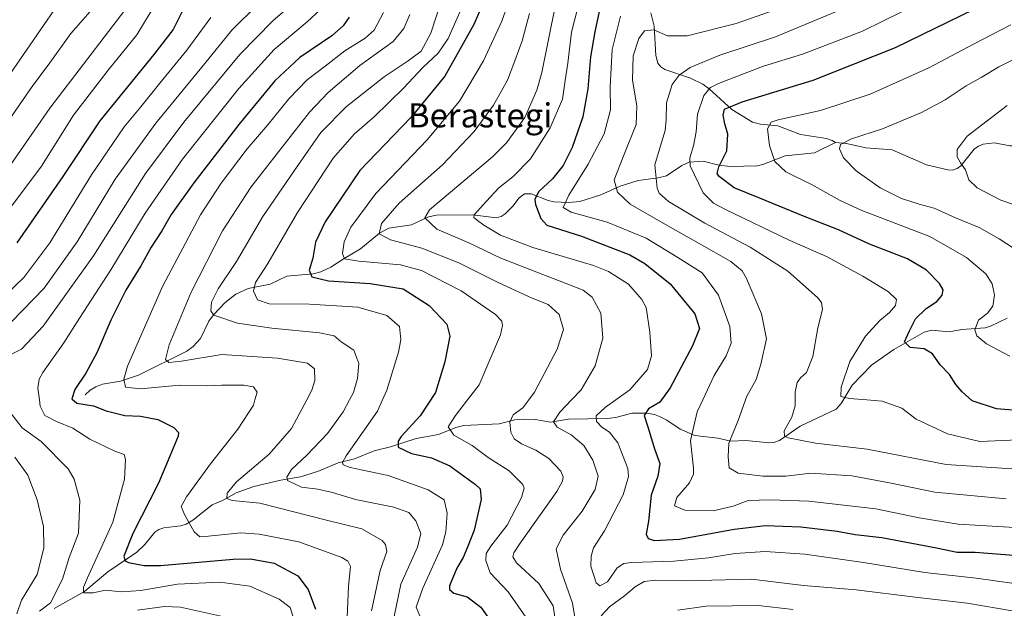
# Model space of a CAD drawing. Units: metres. Extents: x 613618 to 617049, y 4768705 to 4771076.
# Drawn here: x 614327 to 614655, y 4769700 to 4769896 of the extents above; entities that cross this region are included whole.
import ezdxf
from ezdxf.enums import TextEntityAlignment as Align

# ---------------------------------------------------------------- set-up
doc = ezdxf.new("R2010")
doc.units = ezdxf.units.M
doc.header["$MEASUREMENT"] = 0
for name, color, linetype, lineweight in [('Corriente natural lineal', 142, 'Continuous', 13), ('Curva de nivel maestra', 36, 'Continuous', 30), ('Curva de nivel normal', 36, 'Continuous', 0), ('Texto cartográfico', 19, 'Continuous', 0)]:
    doc.layers.add(name, color=color, linetype=linetype, lineweight=lineweight)
doc.styles.add('Arial', font='txt', dxfattribs={"height": 0.2})

# ---------------------------------------------------------------- blocks, each defined once
blk = doc.blocks.new('*U161')
at = {"layer": 'Curva de nivel normal', "color": 36, "linetype": 'Continuous', "lineweight": 0}
blk.add_polyline3d([(614655.9, 4769736.28, 590), (614632.04, 4769738.51, 590), (614616.99, 4769741.7, 590), (614604.48, 4769744.02, 590), (614590.76, 4769744.9, 590), (614582.46, 4769743.92, 590), (614574.76, 4769743.86, 590), (614566.51, 4769744.9, 590), (614563.51, 4769746.64, 590), (614563.17, 4769750.31, 590), (614563.39, 4769754.9, 590), (614566.6, 4769762.38, 590), (614569.0323, 4769769.2561, 590), (614569.49, 4769770.55, 590), (614572.6, 4769776.04, 590), (614574.1, 4769781.21, 590), (614575.95, 4769789.57, 590), (614574.38, 4769797.94, 590), (614569.37, 4769809.75, 590), (614567.89, 4769812.22, 590), (614564.06, 4769815.42, 590), (614553.56, 4769821.32, 590), (614542.38, 4769827.74, 590), (614530.52, 4769834.46, 590), (614526.36, 4769838.42, 590), (614525.27, 4769842.52, 590), (614528.49, 4769850.74, 590), (614532.56, 4769861.02, 590), (614532.83, 4769867.18, 590), (614531.38, 4769875.74, 590), (614531.54, 4769883.84, 590), (614533.45, 4769889.6, 590), (614535.4, 4769892.22, 590), (614538.45, 4769892.51, 590), (614543, 4769890.56, 590), (614549.52, 4769890.52, 590), (614565.86, 4769894.68, 590), (614585.86, 4769901.58, 590)], dxfattribs=at)
blk = doc.blocks.new('*U180')
at = {"layer": 'Curva de nivel normal', "color": 36, "linetype": 'Continuous', "lineweight": 0}
blk.add_polyline3d([(614657.73, 4769746.3, 585), (614635.83, 4769747.75, 585), (614609.53, 4769752.82, 585), (614592.28, 4769754.84, 585), (614583.21, 4769756.64, 585), (614582, 4769757.23, 585), (614581.87, 4769758.93, 585), (614584.47, 4769763.5, 585), (614585.6, 4769767.28, 585), (614585.5653, 4769769.2561, 585), (614585.52, 4769771.84, 585), (614586.26, 4769775.02, 585), (614587.37, 4769776.63, 585), (614589.27, 4769778.42, 585), (614591.48, 4769783.78, 585), (614593.14, 4769793.25, 585), (614594.64, 4769799.34, 585), (614594.34, 4769801.7, 585), (614592.97, 4769803.41, 585), (614583.14, 4769812.13, 585), (614570.51, 4769820.1, 585), (614555.5, 4769828.14, 585), (614543.37, 4769835.39, 585), (614540.26, 4769838.18, 585), (614539.62, 4769839.82, 585), (614538.84, 4769847.56, 585), (614540.66, 4769853.87, 585), (614542.21, 4769858.97, 585), (614542.61, 4769862.58, 585), (614542.7, 4769868.19, 585), (614544.59, 4769874.33, 585), (614546.95, 4769877.38, 585), (614550.58, 4769879.96, 585), (614560.44, 4769884.06, 585), (614579, 4769890.21, 585), (614608.64, 4769902.65, 585)], dxfattribs=at)
blk = doc.blocks.new('*U184')
at = {"layer": 'Curva de nivel normal', "color": 36, "linetype": 'Continuous', "lineweight": 0}
blk.add_polyline3d([(614657.04, 4769783.87, 570), (614649.35, 4769787.99, 570), (614646.1, 4769790.62, 570), (614645.4, 4769792.64, 570), (614646.65, 4769795.88, 570), (614649.66, 4769798.21, 570), (614651.36, 4769800.54, 570), (614651.98, 4769804.21, 570), (614651.21, 4769807.96, 570), (614649.06, 4769811.22, 570), (614642.64, 4769816.72, 570), (614630.37, 4769823.73, 570), (614607.71, 4769832.34, 570), (614600.32, 4769835.81, 570), (614591.19, 4769840.92, 570), (614582.42, 4769845.21, 570), (614578.74, 4769848.71, 570), (614577.04, 4769854.03, 570), (614576.34, 4769859.55, 570), (614577.59, 4769861.73, 570), (614579.85, 4769862.58, 570), (614594, 4769865.7, 570), (614610.58, 4769871.08, 570), (614630.06, 4769879.86, 570), (614644.96, 4769887.8, 570), (614657.42, 4769894.2, 570)], dxfattribs=at)
blk = doc.blocks.new('*U194')
at = {"layer": 'Curva de nivel normal', "color": 36, "linetype": 'Continuous', "lineweight": 0}
blk.add_polyline3d([(614657.72, 4769708.22, 605), (614645.87, 4769709.87, 605), (614628.71, 4769711.8, 605), (614608.27, 4769715.14, 605), (614588.78, 4769717.94, 605), (614575.54, 4769718.81, 605), (614565.52, 4769718.14, 605), (614556.72, 4769716.65, 605), (614545.14, 4769715.55, 605), (614530.97, 4769715.1, 605), (614528.46, 4769714.83, 605), (614526.26, 4769713.33, 605), (614523.05, 4769708.64, 605), (614520.46, 4769707.37, 605), (614519.23, 4769708.37, 605), (614517.51, 4769713.93, 605), (614517.53, 4769717.18, 605), (614518.39, 4769719.96, 605), (614521.97, 4769725.67, 605), (614528.21, 4769737.67, 605), (614529.97, 4769743.72, 605), (614529.81, 4769746.47, 605), (614526.51, 4769754.93, 605), (614523.71, 4769758.58, 605), (614521.11, 4769760.16, 605), (614519.31, 4769762.12, 605), (614519.27, 4769764.02, 605), (614522.36, 4769766.85, 605), (614525.74, 4769769.26, 605), (614530.5, 4769772.64, 605), (614536.31, 4769779.4, 605), (614537.63, 4769783.99, 605), (614537.12, 4769791.8, 605), (614535.92, 4769800.08, 605), (614534.48, 4769802.77, 605), (614529.96, 4769807.79, 605), (614523.4, 4769812, 605), (614518.39, 4769814.03, 605), (614498.18, 4769820.05, 605), (614487.41, 4769824.16, 605), (614481.78, 4769827.47, 605), (614479.68, 4769829.07, 605), (614478.46, 4769830.04, 605), (614478.54, 4769830.91, 605), (614482.72, 4769835.42, 605), (614486.78, 4769839.92, 605), (614491.42, 4769843.55, 605), (614497.4, 4769849.59, 605), (614503.96, 4769859.94, 605), (614508.02, 4769869.49, 605), (614508.96, 4769875.63, 605), (614509.81, 4769881.41, 605), (614510.97, 4769891.77, 605), (614514.42, 4769905.3, 605)], dxfattribs=at)
blk = doc.blocks.new('*U211')
at = {"layer": 'Curva de nivel normal', "color": 36, "linetype": 'Continuous', "lineweight": 0}
blk.add_polyline3d([(614656.2, 4769867.37, 560), (614642.87, 4769857.14, 560), (614639.56, 4769852.67, 560), (614639.5, 4769850.26, 560), (614640.61, 4769848.22, 560), (614642.32, 4769845.88, 560), (614643.42, 4769842.53, 560), (614646.2, 4769839.88, 560), (614654.02, 4769835.84, 560), (614666.12, 4769831.73, 560)], dxfattribs=at)
blk = doc.blocks.new('*U217')
at = {"layer": 'Curva de nivel normal', "color": 36, "linetype": 'Continuous', "lineweight": 0}
for points in [[(614658.5, 4769698.92, 610), (614642.91, 4769701.62, 610), (614625.56, 4769703.61, 610), (614605.82, 4769706.02, 610), (614588.29, 4769707.42, 610), (614571.02, 4769709.62, 610), (614548.96, 4769709.05, 610), (614539.08, 4769709.22, 610), (614535.24, 4769708.76, 610), (614532.24, 4769707.04, 610), (614528.66, 4769703.98, 610), (614523.7, 4769700.39, 610), (614520.92, 4769697.37, 610)], [(614512.46, 4769694.8, 610), (614511.33, 4769701.54, 610), (614507.34, 4769712.88, 610), (614505.94, 4769719.71, 610), (614508.24, 4769724.26, 610), (614514.58, 4769732.2, 610), (614518.96, 4769739.44, 610), (614519.9, 4769743.86, 610), (614518.17, 4769749.19, 610), (614515.08, 4769754.04, 610), (614510.91, 4769757.68, 610), (614506.28, 4769760.24, 610), (614505.02, 4769761.94, 610), (614507.17, 4769765.23, 610), (614511.0486, 4769769.2561, 610), (614514.27, 4769772.6, 610), (614518.94, 4769780.64, 610), (614521.5, 4769789.88, 610), (614520.85, 4769798.22, 610), (614517.93, 4769803.44, 610), (614514.93, 4769805.81, 610), (614487.52, 4769816.48, 610), (614476.77, 4769821.54, 610), (614466.2, 4769826.12, 610), (614462.15, 4769829.95, 610), (614463.67, 4769832.63, 610), (614484.66, 4769850.22, 610), (614489.37, 4769854.95, 610), (614495.45, 4769863.32, 610), (614499.5, 4769872.48, 610), (614501.12, 4769878.36, 610), (614505.67, 4769900.89, 610)]]:
    blk.add_polyline3d(points, dxfattribs=at)
blk = doc.blocks.new('*U230')
at = {"layer": 'Curva de nivel normal', "color": 36, "linetype": 'Continuous', "lineweight": 0}
blk.add_polyline3d([(614635.05, 4769905.52, 580), (614608, 4769892.11, 580), (614588.32, 4769884.52, 580), (614574.68, 4769880.29, 580), (614559.98, 4769874.67, 580), (614557.35, 4769873.3, 580), (614555.07, 4769870.7, 580), (614552.98, 4769864.44, 580), (614552.61, 4769858.55, 580), (614551.66, 4769853.89, 580), (614550.47, 4769849.93, 580), (614550.6, 4769847.29, 580), (614554.85, 4769838.24, 580), (614558.34, 4769834.82, 580), (614562.28, 4769832.69, 580), (614583.56, 4769822.44, 580), (614595.94, 4769817.01, 580), (614608.14, 4769810.48, 580), (614616.59, 4769805.27, 580), (614619.31, 4769802.74, 580), (614618.96, 4769800.67, 580), (614617, 4769798.36, 580), (614613.71, 4769795.73, 580), (614608.99, 4769790.56, 580), (614603.71, 4769782.05, 580), (614600.9, 4769773.54, 580), (614600.76, 4769770.46, 580), (614603.62, 4769769.71, 580), (614609.4099, 4769769.2561, 580), (614614.59, 4769768.85, 580), (614621.14, 4769766.48, 580), (614625.84, 4769762.86, 580), (614636.28, 4769757.95, 580), (614647.13, 4769755.44, 580), (614662.36, 4769756.14, 580)], dxfattribs=at)
blk = doc.blocks.new('*U237')
at = {"layer": 'Curva de nivel normal', "color": 36, "linetype": 'Continuous', "lineweight": 0}
blk.add_polyline3d([(614496.63, 4769695.8, 620), (614489.92, 4769705.32, 620), (614483.97, 4769711.72, 620), (614482.5, 4769715.84, 620), (614482.55, 4769718.11, 620), (614484.17, 4769720.59, 620), (614489.62, 4769727.55, 620), (614494.36, 4769736.73, 620), (614495.2, 4769739.93, 620), (614494.76, 4769741.12, 620), (614490.24, 4769745.69, 620), (614483.31, 4769750.14, 620), (614477.92, 4769754.12, 620), (614471.76, 4769757.51, 620), (614469.91, 4769760.26, 620), (614472.42, 4769764.11, 620), (614476.3751, 4769769.2561, 620), (614480.29, 4769774.35, 620), (614487.41, 4769790.95, 620), (614488.04, 4769794.1, 620), (614487.81, 4769795.47, 620), (614485.73, 4769797.76, 620), (614474.21, 4769805.56, 620), (614461, 4769812.36, 620), (614454.01, 4769814.29, 620), (614440.16, 4769815.52, 620), (614435.37, 4769816.31, 620), (614434.68, 4769818.04, 620), (614435.24, 4769821.94, 620), (614437.5, 4769826.86, 620), (614445.77, 4769838.01, 620), (614462.94, 4769855.89, 620), (614473.67, 4769868.81, 620), (614481.7, 4769882.22, 620), (614487.78, 4769895.45, 620), (614492.05, 4769907.45, 620)], dxfattribs=at)
blk = doc.blocks.new('*U238')
at = {"layer": 'Curva de nivel normal', "color": 36, "linetype": 'Continuous', "lineweight": 0}
for points in [[(614497, 4769897.98, 615), (614494.53, 4769888.83, 615), (614492.09, 4769882.22, 615), (614489.69, 4769875.74, 615), (614485.03, 4769867.46, 615), (614478.58, 4769858.65, 615), (614468.08, 4769847.52, 615), (614453.57, 4769834.76, 615), (614447.7, 4769828.04, 615), (614446.91, 4769824.55, 615), (614450.68, 4769822.54, 615), (614461.12, 4769819.76, 615), (614473.5, 4769814.97, 615), (614486.86, 4769808.31, 615), (614497.86, 4769803.18, 615), (614503.22, 4769801.04, 615), (614506.9, 4769797.74, 615), (614508.37, 4769792.67, 615), (614506.29, 4769786.16, 615), (614498.65, 4769771.84, 615), (614496.7614, 4769769.2561, 615), (614494.82, 4769766.6, 615), (614491.56, 4769764.28, 615), (614490.44, 4769761.88, 615), (614490.76, 4769758.54, 615), (614491.92, 4769756.3, 615), (614494.36, 4769754.62, 615), (614499.18, 4769752.53, 615), (614503.45, 4769749.8, 615), (614507.51, 4769745.53, 615), (614508.29, 4769743.67, 615), (614507.97, 4769742.26, 615), (614506.08, 4769738.77, 615), (614493.89, 4769721.58, 615), (614491.84, 4769718.29, 615), (614491.47, 4769716.98, 615), (614492.69, 4769715.04, 615), (614500.15, 4769708.1, 615), (614504.9, 4769700.65, 615), (614505.8, 4769694.75, 615)], [(614546.48, 4769699.26, 615), (614555.86, 4769700.55, 615), (614573.19, 4769700.84, 615), (614584.86, 4769699.46, 615)]]:
    blk.add_polyline3d(points, dxfattribs=at)
blk = doc.blocks.new('*U241')
at = {"layer": 'Curva de nivel normal', "color": 36, "linetype": 'Continuous', "lineweight": 0}
blk.add_polyline3d([(614658.77, 4769726.74, 595), (614639.84, 4769727.84, 595), (614626.91, 4769730.04, 595), (614612.48, 4769732.96, 595), (614590.12, 4769735.56, 595), (614577.27, 4769735.94, 595), (614569.88, 4769735.82, 595), (614564.88, 4769733.85, 595), (614558.19, 4769732.28, 595), (614548.8, 4769732.56, 595), (614545.3, 4769734.02, 595), (614546.08, 4769736.76, 595), (614550.34, 4769741.67, 595), (614551.66, 4769744.57, 595), (614551.65, 4769746.53, 595), (614550.7, 4769755.71, 595), (614552.88, 4769765.33, 595), (614554.75, 4769769.26, 595), (614558.61, 4769777.36, 595), (614562.52, 4769784, 595), (614564.2, 4769788.21, 595), (614563.78, 4769793.69, 595), (614559.98, 4769804.11, 595), (614554.57, 4769811.65, 595), (614546.46, 4769816.73, 595), (614535.92, 4769823.1, 595), (614522.95, 4769828.49, 595), (614510.9, 4769831.77, 595), (614508.19, 4769833.31, 595), (614510.08, 4769837.44, 595), (614516.6, 4769847.75, 595), (614521.89, 4769857.86, 595), (614524.01, 4769865.89, 595), (614523.93, 4769873.55, 595), (614524.57, 4769885.98, 595), (614527.35, 4769897.09, 595)], dxfattribs=at)
blk = doc.blocks.new('*U258')
at = {"layer": 'Curva de nivel maestra', "color": 36, "linetype": 'Continuous', "lineweight": 30}
blk.add_polyline3d([(614491.48, 4769924.36, 625), (614478.43, 4769894.34, 625), (614468.86, 4769877.14, 625), (614457.52, 4769863.34, 625), (614440.51, 4769845.64, 625), (614428.91, 4769828.6, 625), (614425.76, 4769821.8, 625), (614424.85, 4769816.48, 625), (614423.61, 4769812.5, 625), (614424.5, 4769810.29, 625), (614430, 4769808.89, 625), (614443.93, 4769808.1, 625), (614454.98, 4769806.24, 625), (614463.61, 4769800.77, 625), (614469.5, 4769794.52, 625), (614470.49, 4769790.53, 625), (614468.84, 4769781.94, 625), (614465.66, 4769771.72, 625), (614460.57, 4769764, 625), (614454.3, 4769757.08, 625), (614453.24, 4769755.54, 625), (614453.3, 4769753.52, 625), (614457.69, 4769751.43, 625), (614464.41, 4769750, 625), (614470.45, 4769747.37, 625), (614479.06, 4769741.08, 625), (614480.55, 4769739.62, 625), (614480.92, 4769736.16, 625), (614478.59, 4769725.88, 625), (614476.32, 4769720.28, 625), (614474.98, 4769716.83, 625), (614472.84, 4769713.28, 625), (614470.41, 4769707.32, 625), (614470.38, 4769706.09, 625), (614471.83, 4769704.9, 625), (614476.22, 4769703.68, 625), (614480.84, 4769700.24, 625), (614489.52, 4769687.9, 625)], dxfattribs=at)
blk = doc.blocks.new('*U261')
at = {"layer": 'Curva de nivel maestra', "color": 36, "linetype": 'Continuous', "lineweight": 30}
blk.add_polyline3d([(614660.8, 4769765.6, 575), (614652.6, 4769766.28, 575), (614644.47, 4769769.01, 575), (614641.18, 4769771.94, 575), (614639.11, 4769774.38, 575), (614636.92, 4769777.7, 575), (614633.84, 4769780.95, 575), (614631.28, 4769784.62, 575), (614628.53, 4769786.24, 575), (614623.88, 4769786.77, 575), (614622, 4769788.59, 575), (614623.6, 4769792.25, 575), (614625.63, 4769796.32, 575), (614629.2, 4769799.68, 575), (614632.78, 4769802.06, 575), (614634.52, 4769804.16, 575), (614634.89, 4769805.98, 575), (614633.62, 4769808.09, 575), (614629.34, 4769812.51, 575), (614622.97, 4769816.28, 575), (614610.3, 4769821.18, 575), (614600.03, 4769825.92, 575), (614588.84, 4769830.27, 575), (614573.4, 4769836.56, 575), (614565.17, 4769839.9, 575), (614560.17, 4769843.66, 575), (614559.59, 4769844.69, 575), (614560.14, 4769846.86, 575), (614562.75, 4769852.25, 575), (614563.16, 4769857.83, 575), (614562.15, 4769861.18, 575), (614561.54, 4769864.13, 575), (614562, 4769866.09, 575), (614567.88, 4769868.5, 575), (614591.55, 4769875.76, 575), (614619, 4769886.68, 575), (614654.05, 4769903.8, 575)], dxfattribs=at)
blk = doc.blocks.new('*U267')
at = {"layer": 'Curva de nivel maestra', "color": 36, "linetype": 'Continuous', "lineweight": 30}
blk.add_polyline3d([(614520.56, 4769900.22, 600), (614518.83, 4769891.89, 600), (614517.38, 4769883.55, 600), (614516.42, 4769872.89, 600), (614514.77, 4769863.55, 600), (614511.29, 4769853.39, 600), (614508.19, 4769847.38, 600), (614504.68, 4769842.94, 600), (614499.99, 4769838.55, 600), (614498.83, 4769836.04, 600), (614498.98, 4769834.35, 600), (614500.8, 4769829.66, 600), (614502.84, 4769827.52, 600), (614514.4, 4769823.76, 600), (614530.48, 4769817.57, 600), (614535.45, 4769814.67, 600), (614543.94, 4769807.94, 600), (614552.16, 4769797.92, 600), (614553.66, 4769793.03, 600), (614551.39, 4769787.32, 600), (614543.89, 4769773.28, 600), (614540.5, 4769768.5, 600), (614536.63, 4769766.28, 600), (614535.18, 4769764.07, 600), (614536.47, 4769760.32, 600), (614538.7, 4769753.03, 600), (614540.46, 4769748.06, 600), (614539.81, 4769743.84, 600), (614537.59, 4769737.54, 600), (614536.73, 4769728.88, 600), (614535.94, 4769724.52, 600), (614536.56, 4769723.17, 600), (614538.6, 4769722.45, 600), (614547, 4769722.84, 600), (614565.21, 4769726.23, 600), (614575.65, 4769727.49, 600), (614587.44, 4769726.96, 600), (614599.54, 4769725.53, 600), (614605.59, 4769724.47, 600), (614614.43, 4769723.44, 600), (614632.66, 4769720.01, 600), (614639.52, 4769718.55, 600), (614645.5, 4769718.51, 600), (614659.77, 4769717.45, 600)], dxfattribs=at)

msp = doc.modelspace()

# ---------------------------------------------------------------- linework, layer by layer
at = {"layer": 'Corriente natural lineal', "color": 142, "linetype": 'Continuous', "lineweight": 13}
for points in [[(614537.44, 4769898.18, 591.81), (614538.56, 4769893.8, 590.45), (614539.1, 4769884.01, 587.69), (614539.79, 4769881.45, 587.02), (614540.76, 4769880.21, 586.57), (614542.15, 4769879.33, 586.12), (614550.72, 4769876.42, 584.06), (614554.76, 4769874.46, 581.64), (614556.93, 4769872.86, 579.85), (614564.45, 4769865.96, 574.23), (614571.3, 4769861.73, 572.04), (614574.05, 4769861.12, 571.13), (614579.8, 4769860.52, 569.46), (614587.27, 4769857.65, 567.14), (614596, 4769856.29, 565.95), (614597.93, 4769855.72, 565.62), (614599, 4769855, 565.34)], [(614599, 4769855, 565.34), (614602.64, 4769854.72, 564.74), (614609.12, 4769853.28, 563.62), (614617.84, 4769852.6, 562.67), (614629.3, 4769847.54, 561.23), (614636.36, 4769845.92, 560.64), (614637.96, 4769845.82, 560.44), (614639.47, 4769846.3, 560.23), (614640.79, 4769847.26, 559.98), (614645.23, 4769852.74, 559.03), (614646.6, 4769853.8, 558.84), (614648.2, 4769854.5, 558.78), (614651.91, 4769854.84, 558.42), (614657.12, 4769853.91, 557.66), (614658.85, 4769853.9, 557.53), (614665.86, 4769855.33, 556.71), (614674.26, 4769857.72, 555.69), (614678.82, 4769857.96, 555.14), (614682.61, 4769859.85, 554.65), (614684.78, 4769860.55, 554.37), (614691, 4769861, 553.77)], [(614599, 4769855, 565.34), (614591.94, 4769851.52, 566.68), (614582.19, 4769850.55, 568.62), (614574.73, 4769847.63, 570.81), (614572.89, 4769847.23, 571.37), (614564.02, 4769847.03, 573.84), (614560.16, 4769847.44, 575.23), (614554.88, 4769848.77, 577.16), (614550.21, 4769848.51, 579.28), (614547.8, 4769847.39, 580.81), (614542.65, 4769843.87, 583.37), (614539.92, 4769843.2, 584.55), (614533.26, 4769842.37, 586.79), (614527.24, 4769840.43, 588.16), (614520.77, 4769837.53, 590.63), (614513.83, 4769835.33, 593.93), (614509.97, 4769835, 595.11), (614505.08, 4769835.28, 596.5), (614503.24, 4769835.71, 597.49), (614497.61, 4769837.9, 600.85), (614495.35, 4769837.9, 601.69), (614493.55, 4769836.57, 602.11), (614491.45, 4769833.78, 602.75), (614488.94, 4769831.27, 603.55), (614487.55, 4769830.35, 603.83), (614486, 4769829.88, 604.1), (614478.01, 4769830.91, 605.41), (614466.07, 4769830.85, 608.62), (614463.32, 4769830.25, 609.8), (614457.75, 4769827.6, 612.17), (614450.2, 4769826.51, 614.36), (614447.07, 4769824.83, 615.19), (614440.77, 4769819.57, 618), (614435.24, 4769816.42, 620.42), (614430.8, 4769813.47, 622.67), (614427.55, 4769811.94, 624.01), (614424.9, 4769811.25, 625.22), (614416.22, 4769810.47, 628.29), (614410.65, 4769807.85, 628.83), (614403.24, 4769806.39, 631.08), (614399.18, 4769804.52, 631.6), (614395.62, 4769801.7, 632.67), (614391.76, 4769797.66, 634.45), (614390.15, 4769795.48, 635.78), (614387.36, 4769789.77, 637.36), (614384.94, 4769787.11, 638.5), (614382.83, 4769785.48, 639.23), (614366.78, 4769777.53, 642.92), (614360.76, 4769775.57, 645.88), (614354.79, 4769774.5, 647.75), (614352.49, 4769773.66, 647.96), (614350.67, 4769772.53, 648.49), (614349, 4769771, 649.06)], [(614656.24, 4769796.45, 568.28), (614650.67, 4769793.79, 569.08), (614648.86, 4769793.32, 569.35), (614641.11, 4769792.72, 570.88), (614636.84, 4769791.92, 572.08), (614631, 4769792.48, 573.36), (614628.5, 4769791.85, 573.95), (614618.44, 4769786.08, 575.99), (614611.02, 4769780.9, 577.68), (614604.57, 4769774.22, 579.17), (614600.88, 4769768.11, 580.48), (614599.26, 4769766.2, 581.05), (614587.23, 4769760.48, 583.86), (614580.35, 4769755.81, 585.55), (614578.48, 4769755.13, 586.02), (614577, 4769755, 586.31), (614569.14, 4769755.76, 588.28), (614564.1, 4769755.49, 589.51), (614559.83, 4769756.54, 590.88), (614552.17, 4769757.39, 593.85), (614547.22, 4769759.53, 596.63), (614542.79, 4769762.52, 598.71), (614540.34, 4769763.74, 599.14), (614538.73, 4769764.41, 599.28), (614535.96, 4769764.91, 599.65), (614531.13, 4769764.81, 601.5), (614525.84, 4769763.45, 602.65), (614522.96, 4769763.12, 603.7), (614510.06, 4769762.82, 607.88), (614503.99, 4769761.83, 610.5), (614498.89, 4769762.75, 612.15), (614495.04, 4769762.88, 613.31), (614492.18, 4769762.61, 614.34), (614486.89, 4769761.3, 615.76), (614475.11, 4769760.74, 618.31), (614472.45, 4769760.05, 619.12), (614466.71, 4769757.7, 621.3), (614459.26, 4769756.37, 623.23), (614450.74, 4769753.62, 625.21), (614445.27, 4769752.36, 627.1), (614438.73, 4769749.66, 629.09), (614433.27, 4769748.34, 630.1), (614426.77, 4769745.56, 632.08), (614420.75, 4769743.61, 633.64), (614414.16, 4769742.6, 636.02), (614405.23, 4769740.44, 638.88), (614399.27, 4769738.35, 639.52), (614394.7, 4769735.72, 640.29), (614391.29, 4769734.29, 640.94), (614384.9, 4769729.21, 644.46), (614382.64, 4769727.84, 645.33), (614380.84, 4769727.35, 645.88), (614375.17, 4769726.67, 647.06), (614373.48, 4769726.13, 647.27), (614372.14, 4769725.21, 647.39), (614368.82, 4769721.14, 647.91), (614366.22, 4769718.6, 648.01), (614356.49, 4769711.97, 652.39), (614348.78, 4769705.52, 655.42), (614338.68, 4769699.76, 659.07)]]:
    msp.add_polyline3d(points, dxfattribs=at)
at = {"layer": 'Curva de nivel maestra', "color": 36, "linetype": 'Continuous', "lineweight": 30}
for points in [[(614381.32, 4769898.6, 675), (614378.25, 4769892.69, 675), (614371.84, 4769884.29, 675), (614353.88, 4769862.2, 675), (614341.51, 4769843.65, 675), (614326.17, 4769821.57, 675)], [(614436.94, 4769896.76, 650), (614434.96, 4769893.89, 650), (614431.18, 4769890.58, 650), (614420.51, 4769883.32, 650), (614412.18, 4769875.49, 650), (614400.18, 4769861.02, 650), (614385.14, 4769841.61, 650), (614377.6, 4769830.98, 650), (614374.47, 4769825.6, 650), (614370.99, 4769820.14, 650), (614367.51, 4769813.88, 650), (614362.55, 4769805.88, 650), (614357.52, 4769795.88, 650), (614352.98, 4769785.21, 650), (614349.19, 4769778.21, 650), (614345.51, 4769772.72, 650), (614344.49, 4769769.58, 650), (614346.17, 4769768.2, 650), (614351.71, 4769767.3, 650), (614355.99, 4769765.63, 650), (614362.21, 4769764.12, 650), (614367.44, 4769763.84, 650), (614373.18, 4769762.75, 650), (614378.49, 4769760.13, 650), (614380.09, 4769758.46, 650), (614380.01, 4769757.15, 650), (614377.16, 4769750.54, 650), (614373.43, 4769741.51, 650), (614364.89, 4769724.8, 650), (614361.86, 4769717.19, 650), (614362.34, 4769715.65, 650), (614363.41, 4769715.1, 650), (614368.65, 4769714.07, 650), (614374.04, 4769714.07, 650), (614398.27, 4769716.2, 650), (614404.03, 4769716.34, 650), (614411.96, 4769714.93, 650), (614419.86, 4769710.69, 650), (614423.25, 4769706.18, 650), (614425.68, 4769699.58, 650)]]:
    msp.add_polyline3d(points, dxfattribs=at)
at = {"layer": 'Curva de nivel normal', "color": 36, "linetype": 'Continuous', "lineweight": 0}
for points in [[(614470.02, 4769909.55, 635), (614464.13, 4769891.44, 635), (614460.88, 4769885.48, 635), (614456.62, 4769882.26, 635), (614448.56, 4769876.92, 635), (614436.03, 4769866.97, 635), (614427.45, 4769858.33, 635), (614419.85, 4769847.33, 635), (614408.18, 4769830.38, 635), (614399.39, 4769815.34, 635), (614393.26, 4769806.32, 635), (614391.05, 4769801.88, 635), (614390.89, 4769798.92, 635), (614391.82, 4769797.55, 635), (614399.68, 4769794.88, 635), (614411.14, 4769793.2, 635), (614427.11, 4769791.65, 635), (614431.92, 4769790.62, 635), (614434.3, 4769788.66, 635), (614438.45, 4769785.82, 635), (614440.11, 4769781.38, 635), (614439.7, 4769776.42, 635), (614438.38, 4769771.73, 635), (614437.07, 4769769.26, 635), (614434.97, 4769765.28, 635), (614429.77, 4769758.06, 635), (614422.85, 4769750.86, 635), (614417.69, 4769746.12, 635), (614416.17, 4769743.58, 635), (614416.41, 4769742.47, 635), (614421.08, 4769740.26, 635), (614426.53, 4769739.59, 635), (614431.44, 4769738.43, 635), (614439.02, 4769736.1, 635), (614451.82, 4769733.51, 635), (614456.83, 4769731.73, 635), (614459.14, 4769728.97, 635), (614460.83, 4769724.75, 635), (614459.76, 4769720.21, 635), (614454.15, 4769707.88, 635), (614451.26, 4769693.92, 635)], [(614420.96, 4769903.76, 660), (614411.51, 4769895.56, 660), (614400.51, 4769884.33, 660), (614381.81, 4769861.82, 660), (614369.13, 4769844.63, 660), (614351.73, 4769817.21, 660), (614335.01, 4769793.88, 660), (614327.73, 4769786.21, 660), (614320.41, 4769782.54, 660)], [(614373.19, 4769902.47, 680), (614366.21, 4769890.84, 680), (614356.64, 4769879.05, 680), (614345.11, 4769864.07, 680), (614334.4, 4769847.12, 680), (614322.24, 4769830.77, 680)], [(614323.4, 4769846.55, 685), (614337.19, 4769866.42, 685), (614349.89, 4769883.02, 685), (614366.14, 4769904.42, 685)], [(614323.86, 4769862.87, 690), (614331.27, 4769873.68, 690), (614337.22, 4769881.49, 690), (614344.2, 4769891.36, 690), (614354.64, 4769903.31, 690)], [(614322.81, 4769876.14, 695), (614339.72, 4769900.79, 695)], [(614406.52, 4769900.98, 665), (614397.85, 4769892.38, 665), (614388.85, 4769881.31, 665), (614372.51, 4769861.49, 665), (614358.92, 4769842.84, 665), (614346.27, 4769821.87, 665), (614335.35, 4769806.44, 665), (614324.42, 4769795.27, 665)], [(614428.73, 4769900.55, 655), (614422.92, 4769895.15, 655), (614411.97, 4769885.94, 655), (614400.17, 4769872.94, 655), (614381.43, 4769849.43, 655), (614368.92, 4769831.47, 655), (614357.53, 4769812.58, 655), (614347.11, 4769796.47, 655), (614341.89, 4769788.31, 655), (614334.82, 4769778.36, 655), (614333.62, 4769776.23, 655), (614333.2, 4769773.16, 655), (614333.72, 4769769.26, 655), (614334, 4769767.16, 655), (614335.51, 4769764.08, 655), (614339.37, 4769762.07, 655), (614344.86, 4769759.89, 655), (614350.53, 4769756.22, 655), (614358.81, 4769752.17, 655), (614361.92, 4769751.06, 655), (614362.46, 4769749.38, 655), (614362.12, 4769742.88, 655), (614358.22, 4769728.54, 655), (614349.76, 4769709.97, 655), (614348.39, 4769706.86, 655), (614348.43, 4769705.02, 655), (614351.67, 4769705.03, 655), (614355.71, 4769705.9, 655), (614361.05, 4769705.38, 655), (614367.56, 4769705.75, 655), (614379.76, 4769707.89, 655), (614393.86, 4769708.6, 655), (614403.87, 4769707.19, 655), (614413.64, 4769702.92, 655), (614417.26, 4769700.12, 655), (614419.06, 4769694.47, 655)], [(614436.1, 4769691.7, 645), (614436.73, 4769707.23, 645), (614437.44, 4769713.76, 645), (614436.47, 4769715.61, 645), (614434.46, 4769716.78, 645), (614420.14, 4769722.02, 645), (614406.97, 4769724.6, 645), (614400.85, 4769725.04, 645), (614388.94, 4769723.77, 645), (614387.21, 4769723.7, 645), (614385.26, 4769725.35, 645), (614382.02, 4769731.14, 645), (614380.94, 4769733.73, 645), (614382.7, 4769736.99, 645), (614390.79, 4769748.01, 645), (614399.88, 4769759.54, 645), (614405.02, 4769767.54, 645), (614405.53, 4769769.26, 645), (614406.3, 4769771.81, 645), (614405.1, 4769773.61, 645), (614401.88, 4769774.17, 645), (614394.53, 4769774.23, 645), (614389.59, 4769773.95, 645), (614380.44, 4769774.18, 645), (614367.44, 4769772.98, 645), (614362.42, 4769773.5, 645), (614361.82, 4769776.23, 645), (614363.1, 4769780.53, 645), (614374.78, 4769807.08, 645), (614387.39, 4769830.86, 645), (614394.27, 4769841.46, 645), (614403, 4769852.86, 645), (614409.85, 4769860.89, 645), (614416.86, 4769869.55, 645), (614422.97, 4769875.89, 645), (614428.9, 4769880.48, 645), (614435.46, 4769885.58, 645), (614442.22, 4769889.81, 645), (614445.25, 4769892.41, 645), (614448.43, 4769898.32, 645)], [(614473.81, 4769898.45, 630), (614469.96, 4769889.62, 630), (614466.63, 4769884.71, 630), (614461.53, 4769879.99, 630), (614455.18, 4769873.22, 630), (614445.24, 4769863.55, 630), (614438.69, 4769857.89, 630), (614431.64, 4769849.75, 630), (614419.74, 4769831.67, 630), (614409.88, 4769814.73, 630), (614405.69, 4769808.41, 630), (614405.06, 4769805.53, 630), (614406.43, 4769802.6, 630), (614410.29, 4769801.31, 630), (614423.7, 4769801.21, 630), (614439.88, 4769800.11, 630), (614449.51, 4769797.34, 630), (614453.76, 4769793.73, 630), (614454.16, 4769789.3, 630), (614453.4, 4769785.21, 630), (614449.5, 4769772.49, 630), (614448.02, 4769769.26, 630), (614446.33, 4769765.54, 630), (614435.91, 4769750.65, 630), (614434.73, 4769748.48, 630), (614434.89, 4769747.66, 630), (614437.27, 4769746.74, 630), (614449.88, 4769744.12, 630), (614463.26, 4769739.34, 630), (614468.55, 4769736, 630), (614469.6, 4769731.54, 630), (614469.19, 4769725.3, 630), (614468.05, 4769720.96, 630), (614461.45, 4769706.54, 630), (614459.24, 4769700.22, 630), (614460.49, 4769697.31, 630)], [(614320.17, 4769802.15, 670), (614328.55, 4769810, 670), (614337.15, 4769821.54, 670), (614351.14, 4769844.22, 670), (614361.93, 4769860.22, 670), (614367.48, 4769866.89, 670), (614373.82, 4769874.79, 670), (614382.84, 4769885.74, 670), (614390.85, 4769896.65, 670)], [(614444.37, 4769699.02, 640), (614447.26, 4769712.46, 640), (614449.45, 4769718.78, 640), (614449.03, 4769721.17, 640), (614447.91, 4769722.4, 640), (614441.14, 4769726.32, 640), (614429.44, 4769729.26, 640), (614407.23, 4769734.83, 640), (614397.99, 4769735.82, 640), (614396.15, 4769736.44, 640), (614396.24, 4769738.23, 640), (614399.43, 4769741.97, 640), (614410.26, 4769751.19, 640), (614417.78, 4769759.7, 640), (614422.81, 4769769.26, 640), (614424.55, 4769772.55, 640), (614425.46, 4769775.79, 640), (614425.42, 4769779.62, 640), (614423.03, 4769781.54, 640), (614413.04, 4769783.22, 640), (614394.51, 4769784.44, 640), (614381.08, 4769782.16, 640), (614376.85, 4769781.75, 640), (614375.72, 4769782.75, 640), (614376.95, 4769787.6, 640), (614384.23, 4769804.96, 640), (614394.73, 4769825.54, 640), (614404.25, 4769840.21, 640), (614423.67, 4769865.1, 640), (614429.94, 4769871.68, 640), (614440.47, 4769880.6, 640), (614451.56, 4769888.63, 640), (614455.15, 4769892.96, 640), (614457.18, 4769897.6, 640)], [(614662.31, 4769884.65, 565), (614653.38, 4769880.22, 565), (614647.56, 4769876.61, 565), (614642.56, 4769873.87, 565), (614635.53, 4769869.22, 565), (614627.65, 4769864.98, 565), (614614.64, 4769859.55, 565), (614604.34, 4769856.19, 565), (614600.67, 4769854.34, 565), (614600.33, 4769852.85, 565), (614601.6, 4769849.95, 565), (614605.86, 4769845.55, 565), (614613.9, 4769839.91, 565), (614620.97, 4769836.3, 565), (614626.88, 4769834.44, 565), (614631.81, 4769833.15, 565), (614638.92, 4769829.96, 565), (614646.8, 4769826.72, 565), (614653.53, 4769822.96, 565), (614661.18, 4769817.91, 565)], [(614324.25, 4769764.86, 660), (614327.94, 4769759.94, 660), (614334.34, 4769755.44, 660), (614343.36, 4769746.27, 660), (614345.32, 4769742.88, 660), (614347.22, 4769735.88, 660), (614346.71, 4769724.93, 660), (614343.67, 4769716.76, 660), (614341.4, 4769709.6, 660), (614337.42, 4769701.64, 660), (614333.81, 4769698.91, 660)], [(614325.5, 4769750.19, 665), (614329.85, 4769744.21, 665), (614333.02, 4769736.05, 665), (614335.07, 4769727.1, 665), (614335.21, 4769719.91, 665), (614333.03, 4769711.11, 665), (614327.76, 4769702.58, 665), (614326.21, 4769698, 665)], [(614366.43, 4769699.27, 660), (614375.44, 4769700.46, 660), (614380.74, 4769700.26, 660), (614398.76, 4769696.29, 660)]]:
    msp.add_polyline3d(points, dxfattribs=at)

# ---------------------------------------------------------------- block references
at = {"layer": 'Curva de nivel maestra', "color": 36, "linetype": 'Continuous', "lineweight": 30}
for name in ['*U258', '*U261', '*U267']:
    msp.add_blockref(name, (0, 0), dxfattribs=at)
at = {"layer": 'Curva de nivel normal', "color": 36, "linetype": 'Continuous', "lineweight": 0}
for name in ['*U237', '*U211', '*U180', '*U161', '*U241', '*U217', '*U194', '*U230', '*U184', '*U238']:
    msp.add_blockref(name, (0, 0), dxfattribs=at)

# ---------------------------------------------------------------- texts
at = {"layer": 'Texto cartográfico', "color": 19, "linetype": 'Continuous', "lineweight": 0, "style": 'Arial'}
msp.add_text('Berastegi', height=8, dxfattribs=at).set_placement((614480.6, 4769864.03), align=Align.MIDDLE_CENTER)

doc.saveas('drawing.dxf')
